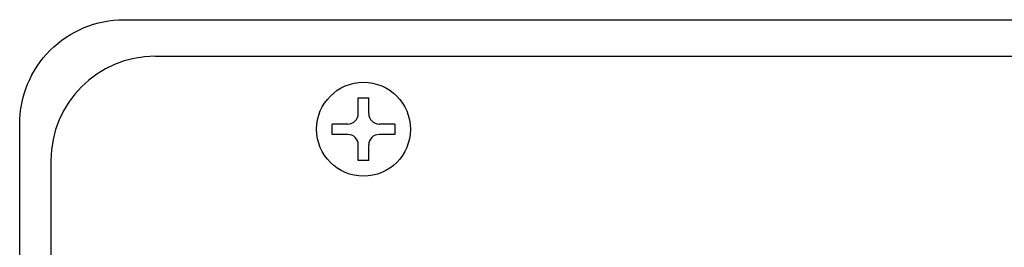
# Model space of a CAD drawing. Extents: x -1350 to 1350, y -2014 to 1999.
# Drawn here: x 706 to 800, y -496 to -474 of the extents above; entities that cross this region are included whole.
import ezdxf

# ---------------------------------------------------------------- set-up
doc = ezdxf.new("R2010")
doc.units = 0
doc.header["$LTSCALE"] = 76.2
doc.layers.add('DATA', color=7, linetype='CONTINUOUS')

msp = doc.modelspace()

# ---------------------------------------------------------------- linework, layer by layer
at = {"layer": 'DATA', "color": 7, "linetype": 'CONTINUOUS'}
for p, q in [((718.5, -478), (881.5, -478)), ((738, -483.5), (738, -482)), ((738, -482), (739, -482)), ((739, -483.5), (739, -482)), ((737, -484.5), (735.5, -484.5)), ((735.5, -485.5), (735.5, -484.5)), ((741.5, -484.5), (740, -484.5)), ((741.5, -484.5), (741.5, -485.5)), ((737, -485.5), (735.5, -485.5)), ((741.5, -485.5), (740, -485.5)), ((738, -488), (738, -486.5)), ((739, -488), (739, -486.5)), ((708.5, -488), (708.5, -931)), ((739, -488), (738, -488))]:
    msp.add_line(p, q, dxfattribs=at)
at = {"layer": 'DATA', "color": 7, "linetype": 'CONTINUOUS', "flags": 128}
msp.add_lwpolyline([(705.5, -484.5, -0.414214), (715.5, -474.5), (884.5, -474.5, -0.414214), (894.5, -484.5), (894.5, -934.5, -0.414214), (884.5, -944.5), (715.5, -944.5, -0.414214), (705.5, -934.5)], format="xyb", close=True, dxfattribs=at)
at = {"layer": 'DATA', "color": 7, "linetype": 'CONTINUOUS'}
msp.add_circle((738.5, -485), 4.5, dxfattribs=at)
for centre, radius, start, end in [((718.5, -488), 10, 90, 180), ((737, -483.5), 1, 270, 0), ((740, -483.5), 1, 180, 270), ((737, -486.5), 1, 0, 90), ((740, -486.5), 1, 90, 180)]:
    msp.add_arc(centre, radius, start, end, dxfattribs=at)

doc.saveas('drawing.dxf')
